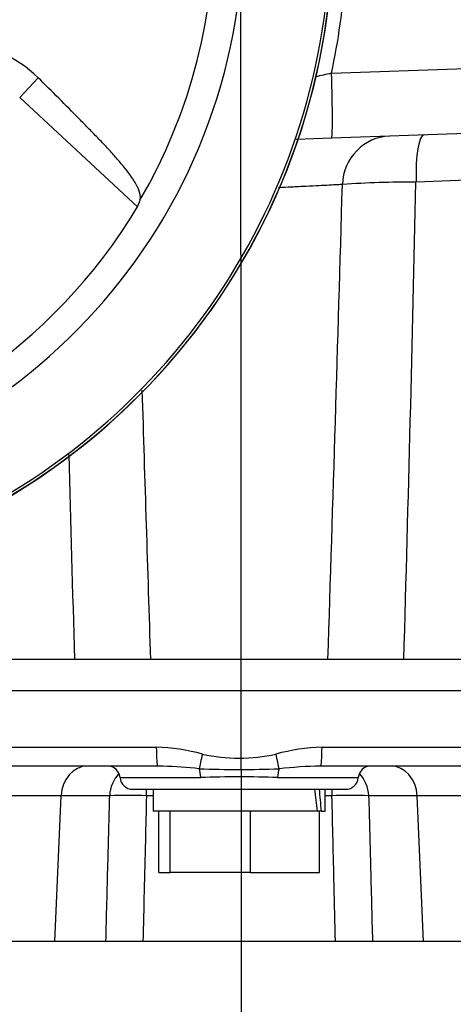
# Paper-space layout 'Sheet1' of a CAD drawing. Units: millimetres. Extents: x 0 to 4158, y 0 to 2940.
# Drawn here: x 2334 to 2403, y 1117 to 1274 of the extents above; entities that cross this region are included whole.
import ezdxf
from ezdxf.enums import TextEntityAlignment as Align
from ezdxf.lldxf.tags import DXFTag

# ---------------------------------------------------------------- set-up
doc = ezdxf.new("R2010")
doc.units = ezdxf.units.MM
doc.header["$LTSCALE"] = 7.000007
for name, color, linetype in [('center line', 7, 'Continuous'), ('Default', 7, 'Continuous'), ('tangent', 7, 'Continuous'), ('TSH-1', 7, 'Continuous'), ('visible', 7, 'Continuous')]:
    doc.layers.add(name, color=color, linetype=linetype)
doc.styles.add('SEACAD_Arial', font='arial.ttf')
tags = doc.linetypes.add('CENTER2', pattern=[28.575, 19.05, -3.175, 3.175, -3.175]).pattern_tags.tags
tags[10:11] = [DXFTag(74, 4), DXFTag(75, 0), DXFTag(340, '0'), DXFTag(46, 0.0), DXFTag(50, 0.0), DXFTag(44, 0.0), DXFTag(45, 0.0)]
tags[8:9] = [DXFTag(74, 4), DXFTag(75, 0), DXFTag(340, '0'), DXFTag(46, 0.0), DXFTag(50, 0.0), DXFTag(44, 0.0), DXFTag(45, 0.0)]
tags[6:7] = [DXFTag(74, 4), DXFTag(75, 0), DXFTag(340, '0'), DXFTag(46, 0.0), DXFTag(50, 0.0), DXFTag(44, 0.0), DXFTag(45, 0.0)]
tags[4:5] = [DXFTag(74, 4), DXFTag(75, 0), DXFTag(340, '0'), DXFTag(46, 0.0), DXFTag(50, 0.0), DXFTag(44, 0.0), DXFTag(45, 0.0)]
doc.dimstyles.new('ISO-InstDr', dxfattribs={"dimtxt": 22.400022, "dimasz": 31.360031, "dimexe": 11.200011, "dimexo": 11.200011, "dimgap": 5.600006, "dimtad": 1, "dimdec": 0, "dimzin": 0, "dimdsep": 46, "dimtxsty": 'SEACAD_Arial', "dimblk1": '_SE_FILLED', "dimblk2": '_SE_FILLED', "dimsah": 1, "dimcen": 11.200011, "dimadec": 0, "dimazin": 0, "dimtfac": 0.5, "dimtofl": 0, "dimtmove": 0, "dimatfit": 3, "dimfxl": 1, "dimtzin": 0, "dimarcsym": 0})

# ---------------------------------------------------------------- blocks, each defined once
blk = doc.blocks.new('SE4')
at = {"layer": 'tangent', "color": 7, "linetype": 'Continuous'}
for p, q in [((2383.81, 1265.69), (2405.35, 1266.44)), ((2334.09, 1261.83), (2337.02, 1264.99)), ((2432.35, 1249.63), (2397.29, 1248.34)), ((2539.09, 1167.22), (2199.09, 1167.22)), ((2258.59, 1158.22), (2355.88, 1158.22)), ((2382.3, 1158.22), (2479.6, 1158.22)), ((2350.1, 1153.37), (2362.96, 1153.37)), ((2375.22, 1153.37), (2388.09, 1153.37)), ((2340.71, 1150.48), (2316.77, 1150.48)), ((2339.69, 1127.22), (2340.71, 1150.48)), ((2348.44, 1150.48), (2340.71, 1150.48)), ((2355.39, 1150.48), (2354.3, 1150.48)), ((2383.88, 1150.48), (2382.79, 1150.48)), ((2397.47, 1150.48), (2389.74, 1150.48)), ((2398.5, 1127.22), (2397.47, 1150.48)), ((2421.41, 1150.48), (2397.47, 1150.48))]:
    blk.add_line(p, q, dxfattribs=at)
for centre, radius, start, end in [((2278.09, 1289.22), 87, 329.7903, 32.8108), ((2277.54, 1288.67), 108.72, 347.7979, 356.2297), ((2399.22, 1190.67), 76.59, 101.6089, 103.5737), ((2396.75, 1086.45), 161.9, 89.8091, 93.9642), ((-10423.73, 1534.93), 12824.22, 358.379269, 358.71947), ((-16496.5, 1786.8), 18889.74, 358.135553, 358.365375), ((21459.58, 1793.89), 19114.75, 181.73506, 181.86374), ((14807.36, 1525.4), 12469.54, 181.472917, 181.623032), ((2354.71, 1125.41), 32.84, 74.9684, 87.9536), ((2383.48, 1125.41), 32.84, 92.0464, 105.0316), ((2369.09, 1184.11), 27.62, 257.7339, 282.2661), ((2354.1, 1075.27), 79.98, 83.8085, 87.9529), ((2369.09, 1334.53), 179.86, 267.9699, 272.0301), ((2384.09, 1075.29), 79.96, 91.4456, 96.1922), ((2369.09, 1006.06), 147.44, 87.6163, 92.3837), ((2351.37, 1064.62), 85.91, 88.0454, 91.9546), ((2386.81, 1064.65), 85.89, 88.0447, 91.9553)]:
    blk.add_arc(centre, radius, start, end, dxfattribs=at)
for centre, major_axis, ratio, start_param, end_param in [((2383.46, 1265.34), (0.35, -9.99), 0.036116, 0, 1.604442), ((2393.37, 1247.68), (0.28, -8), 0.976891, 3.141593, 4.643381), ((2398.85, 1247.87), (0.28, -8), 0.192521, 3.141593, 4.64629), ((2356.11, 1158.22), (0, -3), 0.077716, 4.712389, 6.283185), ((2382.07, 1158.22), (0, -3), 0.077716, 0, 1.570796), ((2363.33, 1157.12), (-0.68, -2.92), 0.033618, 4.720228, 5.648129), ((2374.86, 1157.12), (0.68, -2.92), 0.033618, 0.635056, 1.562958), ((2344.92, 1150.22), (0, -5), 0.843349, 3.141593, 4.660029), ((2362.32, 1153.22), (0, 2), 0.322833, 4.787459, 5.606222), ((2375.87, 1153.22), (0, 2), 0.322833, 0.676963, 1.495726), ((2393.26, 1150.22), (0, -5), 0.843434, 1.623156, 3.141593), ((2352.65, 1150.22), (0, -5), 0.843349, 3.844203, 4.660029), ((2385.53, 1150.22), (0, -5), 0.843434, 1.623156, 2.438919), ((2353.63, 1150.22), (0, -5), 0.134743, -4.660029, -4.449367), ((2384.55, 1150.22), (0, -5), 0.134737, 4.449367, 4.660029)]:
    blk.add_ellipse(centre, major_axis=major_axis, ratio=ratio, start_param=start_param, end_param=end_param, dxfattribs=at)
for points, knots in [([(2385.56, 1247.96), (2385.36, 1247.95), (2385.08, 1247.93), (2384.38, 1247.9), (2383.95, 1247.87), (2382.96, 1247.82), (2382.4, 1247.79), (2381.17, 1247.73), (2380.49, 1247.7), (2379.02, 1247.62), (2378.24, 1247.58), (2376.77, 1247.5), (2376.09, 1247.47), (2375.38, 1247.43)], [0, 0, 0, 0, 0.125, 0.125, 0.25, 0.25, 0.375, 0.375, 0.5, 0.5, 0.625, 0.625, 0.7259873, 0.7259873, 0.7259873, 0.7259873]), ([(2347.84, 1127.22), (2347.94, 1131.34), (2348.05, 1135.46), (2348.16, 1139.59), (2348.25, 1143.22), (2348.35, 1146.85), (2348.44, 1150.48)], [0, 0, 0, 0, 0.531525, 0.531525, 0.531525, 1, 1, 1, 1]), ([(2354.3, 1150.48), (2354.25, 1148.07), (2354.19, 1145.66), (2354.13, 1143.24), (2354, 1137.9), (2353.87, 1132.56), (2353.74, 1127.22)], [0, 0, 0, 0, 0.311206, 0.311206, 0.311206, 1, 1, 1, 1]), ([(2384.45, 1127.22), (2384.37, 1130.21), (2384.3, 1133.21), (2384.23, 1136.2), (2384.11, 1140.96), (2384, 1145.72), (2383.88, 1150.48)], [0, 0, 0, 0, 0.385933, 0.385933, 0.385933, 1, 1, 1, 1]), ([(2389.74, 1150.48), (2389.84, 1146.85), (2389.93, 1143.22), (2390.03, 1139.59), (2390.13, 1135.46), (2390.24, 1131.34), (2390.35, 1127.22)], [0, 0, 0, 0, 0.468477, 0.468477, 0.468477, 1, 1, 1, 1])]:
    blk.add_open_spline(points, degree=3, knots=knots, dxfattribs=at)
at = {"layer": 'visible', "color": 7, "linetype": 'Continuous'}
for p, q in [((2334.09, 1261.83), (2352.88, 1244.39)), ((2383.81, 1255.35), (2378.19, 1255.15)), ((2405.35, 1256.1), (2383.81, 1255.35)), ((2534.09, 1172.22), (2204.09, 1172.22)), ((2356.11, 1155.22), (2260.54, 1155.22)), ((2477.65, 1155.22), (2382.07, 1155.22)), ((2352.09, 1151.52), (2386.09, 1151.52)), ((2355.39, 1151.52), (2355.39, 1148.02)), ((2382.79, 1148.02), (2382.79, 1151.52)), ((2358.06, 1148.02), (2355.39, 1148.02)), ((2356.29, 1138.22), (2356.29, 1148.02)), ((2358.1, 1148.02), (2358.06, 1148.02)), ((2358.1, 1138.22), (2358.1, 1148.02)), ((2358.39, 1148.02), (2358.1, 1148.02)), ((2370.61, 1148.02), (2358.39, 1148.02)), ((2370.9, 1148.02), (2370.61, 1148.02)), ((2370.9, 1138.22), (2370.9, 1148.02)), ((2371.15, 1148.02), (2370.9, 1148.02)), ((2381.59, 1148.02), (2371.15, 1148.02)), ((2381.89, 1148.02), (2381.59, 1148.02)), ((2382.2, 1148.02), (2381.89, 1148.02)), ((2381.89, 1138.22), (2381.89, 1148.02)), ((2382.2, 1148.02), (2382.79, 1148.02)), ((2356.29, 1138.22), (2358.1, 1138.22)), ((2370.9, 1138.22), (2358.1, 1138.22)), ((2370.9, 1138.22), (2381.89, 1138.22)), ((2519.09, 1127.22), (2219.09, 1127.22))]:
    blk.add_line(p, q, dxfattribs=at)
for centre, radius, start, end in [((2278.09, 1289.22), 91.66, 191.752, 168.248), ((2278.09, 1289.22), 106.02, 274.9893, 355.0132), ((2278.09, 1289.22), 105.58, 288.575, 355.1363), ((2278.09, 1289.22), 106, 275.7766, 354.4774), ((2323.73, 1251.53), 18.92, 45.3488, 89.1106), ((2278.09, 1289.22), 87.2, 278.6812, 329.0564), ((2348.1, 1153.22), 2, 4.3012, 90), ((2354.1, 1075.27), 79.98, 87.9529, 88.5537), ((2390.08, 1153.22), 2, 90, 175.6988), ((2352.09, 1153.52), 2, 184.3012, 270), ((2386.09, 1153.52), 2, 270, 355.6988)]:
    blk.add_arc(centre, radius, start, end, dxfattribs=at)
for centre, major_axis, ratio, start_param, end_param in [((2266.2, 1276.41), (63.83, 68.75), 0.982487, 5.100544, 5.112649), ((2369.09, 1146.51), (-5.58, 51.11), 0.244813, 4.715319, 4.783927), ((2369.09, 1153.04), (5.58, -51.11), 0.244813, 1.445826, 1.514434)]:
    blk.add_ellipse(centre, major_axis=major_axis, ratio=ratio, start_param=start_param, end_param=end_param, dxfattribs=at)
blk.add_open_spline([(2353.28, 1245.45), (2353.32, 1245.56), (2353.34, 1245.69), (2353.36, 1245.97), (2353.35, 1246.13), (2353.25, 1246.67), (2353.1, 1247.1), (2352.7, 1247.89), (2352.54, 1248.18), (2352.25, 1248.66), (2352.14, 1248.82), (2351.9, 1249.17), (2351.78, 1249.35), (2351.37, 1249.92), (2351.07, 1250.32), (2350.53, 1250.97), (2350.34, 1251.2), (2349.94, 1251.67), (2349.73, 1251.91), (2349.09, 1252.64), (2348.68, 1253.12), (2347.98, 1253.88), (2347.74, 1254.14), (2347.24, 1254.67), (2346.99, 1254.93), (2346.22, 1255.73), (2345.69, 1256.27), (2344.64, 1257.35), (2344.1, 1257.89), (2342.5, 1259.52), (2341.42, 1260.61), (2339.24, 1262.8), (2338.14, 1263.89), (2337.02, 1264.99)], degree=3, knots=[0, 0, 0, 0, 0.0625, 0.0625, 0.125, 0.125, 0.25, 0.25, 0.3125, 0.3125, 0.34375, 0.34375, 0.375, 0.375, 0.4375, 0.4375, 0.46875, 0.46875, 0.5, 0.5, 0.5625, 0.5625, 0.59375, 0.59375, 0.625, 0.625, 0.6875, 0.6875, 0.75, 0.75, 0.875, 0.875, 1, 1, 1, 1], dxfattribs=at)
blk = doc.blocks.new('DMBLK7187')
at = {"layer": 'Default', "linetype": 'Continuous'}
for points in [[(2763.43, 1257.86), (2758.21, 1289.22), (2752.98, 1257.86)], [(2763.43, 1203.58), (2752.98, 1203.58), (2758.21, 1172.22)]]:
    blk.add_hatch(color=7, dxfattribs=at).paths.add_polyline_path(points)
at = {"layer": 'Default', "color": 7, "linetype": 'Continuous'}
for p, q in [((2393.29, 1289.22), (2769.41, 1289.22)), ((2758.21, 1172.22), (2758.21, 1289.22)), ((2545.29, 1172.22), (2769.41, 1172.22))]:
    blk.add_line(p, q, dxfattribs=at)
at = {"layer": 'Default', "color": 7, "linetype": 'Continuous', "style": 'SEACAD_Arial'}
for s, p in [(')', (2730.21, 1278.2)), ('4.61"', (2730.21, 1194.44)), ('117', (2703.33, 1194.44)), ('(', (2730.21, 1173.02))]:
    blk.add_text(s, height=22.4, rotation=90, dxfattribs=at).set_placement(p, align=Align.TOP_LEFT)
blk = doc.blocks.new('_SE_FILLED')
at = {"color": 0}
blk.add_line((0, 0), (-1, 0), dxfattribs=at)
blk.add_solid([(0, 0), (-1, -0.1665), (-1, 0.1665), (0, 0)], dxfattribs=at)
blk = doc.blocks.new('SEANNOT_GROUP128')
at = {"layer": 'center line', "color": 7, "linetype": 'CENTER2'}
blk.add_line((2369.08, 1553.97), (2369.75, 694.78), dxfattribs=at)
blk = doc.blocks.new('DMBLK7194')
at = {"layer": 'Default', "linetype": 'Continuous'}
for points in [[(2124.45, 1718.2), (2093.09, 1712.97), (2124.45, 1707.74)], [(2337.72, 1718.2), (2337.72, 1707.74), (2369.08, 1712.97)]]:
    blk.add_hatch(color=7, dxfattribs=at).paths.add_polyline_path(points)
at = {"layer": 'Default', "color": 7, "linetype": 'Continuous'}
for p, q in [((2093.09, 1207.42), (2093.09, 1724.17)), ((2369.08, 1565.17), (2369.08, 1724.17)), ((2369.08, 1712.97), (2093.09, 1712.97))]:
    blk.add_line(p, q, dxfattribs=at)
at = {"layer": 'Default', "color": 7, "linetype": 'Continuous', "style": 'SEACAD_Arial'}
for s, p in [('276', (2186.04, 1767.85)), ('(', (2164.62, 1740.97)), (')', (2287.33, 1740.97)), ('10.87"', (2186.04, 1740.97))]:
    blk.add_text(s, height=22.4, dxfattribs=at).set_placement(p, align=Align.TOP_LEFT)

psp = doc.layouts.new('Sheet1')

# ---------------------------------------------------------------- block references
at = {"layer": 'center line'}
psp.add_blockref('SEANNOT_GROUP128', (0, 0), dxfattribs=at)
at = {"layer": 'TSH-1'}
psp.add_blockref('SE4', (0, 0), dxfattribs=at)

# ---------------------------------------------------------------- dimensions: what is measured, and where the dimension line sits
at = {"layer": 'Default', "color": 7, "linetype": 'Continuous'}
dim = psp.add_linear_dim(base=(2093.09, 1712.97), p1=(2369.08, 1553.97), p2=(2093.09, 1196.22), text='\\A1;<>', dimstyle='ISO-InstDr', override={"dimpost": '\\X'}, dxfattribs=at)
dim.commit()
dim.dimension.update_dxf_attribs({"geometry": 'DMBLK7194', "text_midpoint": (2231.09, 1712.97), "dimtype": 160})
dim = psp.add_linear_dim(base=(2758.21, 1289.22), p1=(2534.09, 1172.22), p2=(2382.09, 1289.22), angle=90, text='\\A1;<>', dimstyle='ISO-InstDr', override={"dimpost": '\\X'}, dxfattribs=at)
dim.commit()
dim.dimension.update_dxf_attribs({"geometry": 'DMBLK7187', "text_midpoint": (2758.21, 1230.72), "dimtype": 160})

doc.saveas('drawing.dxf')
